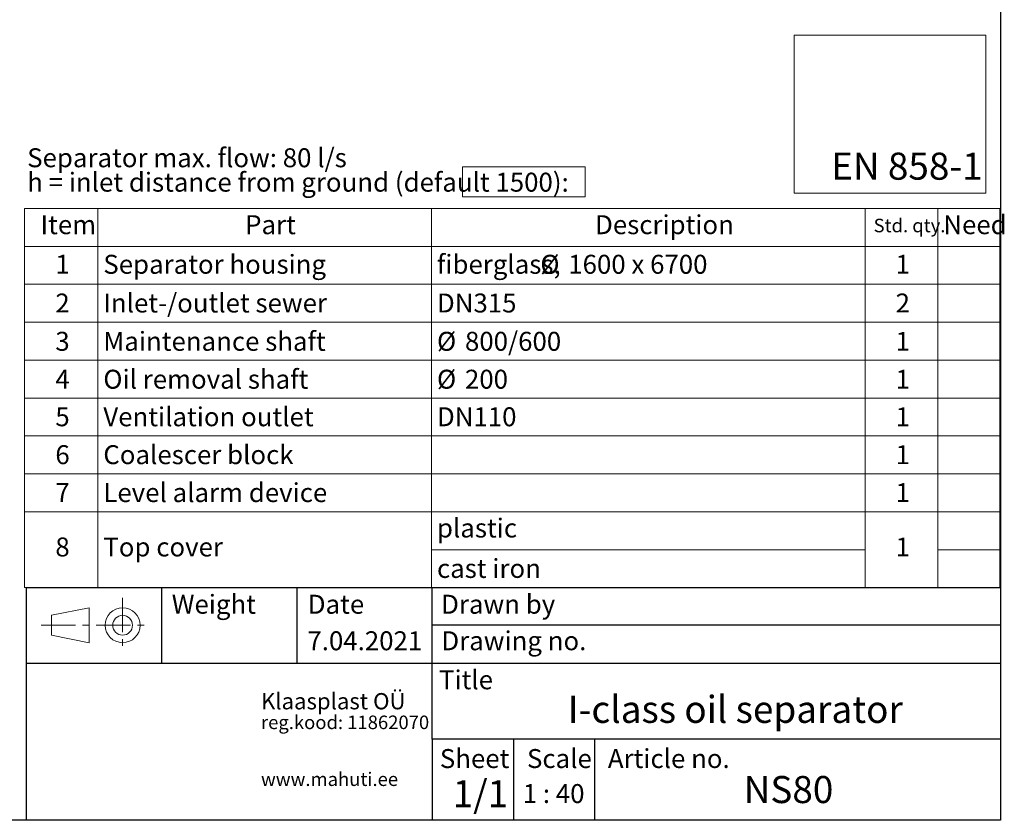
# Model space of a CAD drawing. Units: millimetres. Extents: x 8 to 412, y 5 to 290.
# Drawn here: x 230 to 412, y 5 to 153 of the extents above; entities that cross this region are included whole.
import ezdxf

# ---------------------------------------------------------------- set-up
doc = ezdxf.new("R2010")
doc.units = ezdxf.units.MM
doc.linetypes.add('CENTER', pattern=[10.16, 6.35, -1.27, 1.27, -1.27])
doc.styles.add('SLDTEXTSTYLE0', font='TXT', dxfattribs={"width": 0.605})
doc.styles.add('SLDTEXTSTYLE1', font='TXT', dxfattribs={"width": 0.57})

# ---------------------------------------------------------------- blocks, each defined once
blk = doc.blocks.new('SW_NOTE_0')
at = {"color": 0, "linetype": 'Continuous', "lineweight": 0, "char_height": 3.5, "attachment_point": 1, "style": 'SLDTEXTSTYLE0'}
for s, insert in [('Separator max. flow: 80 l/s', (0, 4.51)), ('h = inlet distance from ground (default 1500):', (0, 0))]:
    blk.add_mtext(s, dxfattribs=dict(at, insert=insert))
blk = doc.blocks.new('SW_NOTE_1')
at = {"color": 0, "linetype": 'Continuous', "lineweight": 0, "attachment_point": 1, "style": 'SLDTEXTSTYLE0'}
for s, insert, char_height in [('Klaasplast OÜ', (0, 3.87), 3), ('reg.kood: 11862070', (0, -0.28), 2.5), ('www.mahuti.ee', (0, -10.78), 2.5)]:
    blk.add_mtext(s, dxfattribs=dict(at, insert=insert, char_height=char_height))
blk = doc.blocks.new('SW_TABLEANNOTATION_0')
at = {"color": 0, "linetype": 'Continuous', "lineweight": 0}
for p, q in [((0, 0), (0, -70)), ((180.13, 0), (0, 0)), ((13.53, 0), (13.53, -70)), ((75.16, 0), (75.16, -70)), ((155.28, 0), (155.28, -70)), ((168.67, 0), (168.67, -70)), ((180.13, -70), (180.13, 0)), ((0, -7), (180.13, -7)), ((0, -14), (180.13, -14)), ((0, -21), (180.13, -21)), ((0, -28), (180.13, -28)), ((0, -35), (180.13, -35)), ((0, -42), (180.13, -42)), ((0, -49), (180.13, -49)), ((0, -56), (180.13, -56)), ((75.16, -63), (155.28, -63)), ((168.67, -63), (180.13, -63)), ((0, -70), (180.13, -70))]:
    blk.add_line(p, q, dxfattribs=at)
at = {"color": 0, "linetype": 'Continuous', "lineweight": 0, "attachment_point": 1, "style": 'SLDTEXTSTYLE0'}
for s, insert, char_height in [('Item', (2.93, -1.24), 3.5), ('Part', (40.73, -1.24), 3.5), ('Description', (105.36, -1.24), 3.5), ('Std. qty.', (156.81, -1.89), 2.5), ('Need', (169.69, -1.24), 3.5), ('1', (5.67, -8.55), 3.5), ('Separator housing', (14.53, -8.55), 3.5), ('fiberglass,', (76.16, -8.55), 3.5), ('%%c', (95.24, -8.55), 3.5), ('1600 x 6700', (100.41, -8.55), 3.5), ('1', (160.88, -8.55), 3.5), ('2', (5.67, -15.7), 3.5), ('Inlet-/outlet sewer', (14.53, -15.7), 3.5), ('DN315', (76.16, -15.7), 3.5), ('2', (160.88, -15.7), 3.5), ('3', (5.67, -22.77), 3.5), ('Maintenance shaft', (14.53, -22.77), 3.5), ('%%c', (76.16, -22.77), 3.5), ('800/600', (81.33, -22.77), 3.5), ('1', (160.88, -22.77), 3.5), ('4', (5.67, -29.77), 3.5), ('Oil removal shaft', (14.53, -29.77), 3.5), ('%%c', (76.16, -29.77), 3.5), ('200', (81.33, -29.77), 3.5), ('1', (160.88, -29.77), 3.5), ('5', (5.67, -36.7), 3.5), ('Ventilation outlet', (14.53, -36.7), 3.5), ('DN110', (76.16, -36.7), 3.5), ('1', (160.88, -36.7), 3.5), ('6', (5.67, -43.7), 3.5), ('Coalescer block', (14.53, -43.7), 3.5), ('1', (160.88, -43.7), 3.5), ('7', (5.67, -50.7), 3.5), ('Level alarm device', (14.53, -50.7), 3.5), ('1', (160.88, -50.7), 3.5), ('plastic', (76.16, -57.24), 3.5), ('8', (5.67, -60.74), 3.5), ('Top cover', (14.53, -60.74), 3.5), ('1', (160.88, -60.74), 3.5), ('cast iron', (76.16, -64.7), 3.5)]:
    blk.add_mtext(s, dxfattribs=dict(at, insert=insert, char_height=char_height))

msp = doc.modelspace()

# ---------------------------------------------------------------- linework, layer by layer
at = {"color": 7, "linetype": 'Continuous', "lineweight": 30}
for p, q in [((411.130078, 290.301252), (411.130078, 5.363467)), ((321.171966, 20.363467), (321.171966, 5.363467)), ((336.171966, 5.363467), (336.171966, 20.363467)), ((411.130078, 5.363467), (7.59968, 5.363467))]:
    msp.add_line(p, q, dxfattribs=at)
at = {"color": 7, "linetype": 'Continuous', "lineweight": 15}
for p, q in [((408.395795, 150.318178), (373.031241, 150.318178)), ((373.031241, 121.166316), (373.031241, 150.318178)), ((408.395795, 121.166316), (408.395795, 150.318178)), ((408.395795, 121.166316), (373.031241, 121.166316))]:
    msp.add_line(p, q, dxfattribs=at)
at = {"color": 7, "linetype": 'Continuous', "lineweight": 0}
for p, q in [((311.776576, 125.98423), (334.430905, 125.98423)), ((311.776576, 125.98423), (311.776576, 120.448398)), ((334.430905, 125.98423), (334.430905, 120.448398)), ((311.776576, 120.448398), (334.430905, 120.448398)), ((235.837653, 43.207476), (242.775671, 44.599438)), ((242.775671, 44.599438), (242.775671, 38.156992)), ((235.837653, 39.548954), (235.837653, 43.207476)), ((242.775671, 38.156992), (235.837653, 39.548954)), ((306.171966, 20.363467), (321.171966, 20.363467))]:
    msp.add_line(p, q, dxfattribs=at)
at = {"color": 179, "linetype": 'Continuous', "lineweight": 30}
for p, q in [((231.171966, 48.363467), (411.171966, 48.363467)), ((231.171966, 48.363467), (231.171966, 5.363467)), ((256.171966, 48.363467), (256.171966, 34.363467)), ((281.162441, 48.363467), (281.162441, 34.362817)), ((306.171966, 20.363467), (306.171966, 48.363467)), ((411.130078, 41.36311), (306.171966, 41.36311)), ((231.171966, 34.363467), (411.171966, 34.363467)), ((306.171966, 20.363467), (306.171966, 5.363467)), ((411.171966, 20.363467), (306.171966, 20.363467))]:
    msp.add_line(p, q, dxfattribs=at)
at = {"color": 179, "linetype": 'CENTER', "lineweight": 0}
for p, q in [((248.970331, 46.452446), (248.970331, 36.376419)), ((233.917876, 41.36311), (253.834233, 41.36311))]:
    msp.add_line(p, q, dxfattribs=at)
at = {"color": 7, "linetype": 'Continuous', "lineweight": 0}
for radius in [3.221223, 1.829261]:
    msp.add_circle((248.970331, 41.378215), radius, dxfattribs=at)

# ---------------------------------------------------------------- block references
for name, p in [('SW_NOTE_0', (231.342135, 124.921203)), ('SW_TABLEANNOTATION_0', (230.877478, 118.312474)), ('SW_NOTE_1', (274.52809, 24.978107))]:
    msp.add_blockref(name, p, dxfattribs=at)

# ---------------------------------------------------------------- texts
for s, insert, char_height, attachment_point, style in [('EN 858-1', (379.846415, 128.629849), 5, 1, 'SLDTEXTSTYLE0'), ('Weight', (258.049014, 46.998427), 3.5, 1, 'SLDTEXTSTYLE0'), ('Drawn by', (307.80277, 46.998427), 3.5, 1, 'SLDTEXTSTYLE0'), ('Date', (283.174112, 46.998427), 3.5, 1, 'SLDTEXTSTYLE0'), ('7.04.2021', (293.707352, 40.256593), 3.5, 2, 'SLDTEXTSTYLE0'), ('Drawing no.', (307.85343, 40.256592), 3.5, 1, 'SLDTEXTSTYLE0'), ('Title', (307.411466, 33.055773), 3.5, 1, 'SLDTEXTSTYLE0'), ('I-class oil separator', (362.142026, 28.346879), 5, 2, 'SLDTEXTSTYLE0'), ('Sheet', (307.569366, 18.513044), 3.5, 1, 'SLDTEXTSTYLE0'), ('Scale', (323.665385, 18.513044), 3.5, 1, 'SLDTEXTSTYLE0'), ('Article no.', (338.604087, 18.513044), 3.5, 1, 'SLDTEXTSTYLE0'), ('1/1', (309.942879, 12.770104), 5, 1, 'SLDTEXTSTYLE0'), ('NS80', (371.969346, 13.54453), 5, 2, 'SLDTEXTSTYLE0'), ('1 : 40', (328.582399, 12.044261), 3.5, 2, 'SLDTEXTSTYLE1')]:
    msp.add_mtext(s, dxfattribs=dict(at, insert=insert, char_height=char_height, attachment_point=attachment_point, style=style))

doc.saveas('drawing.dxf')
